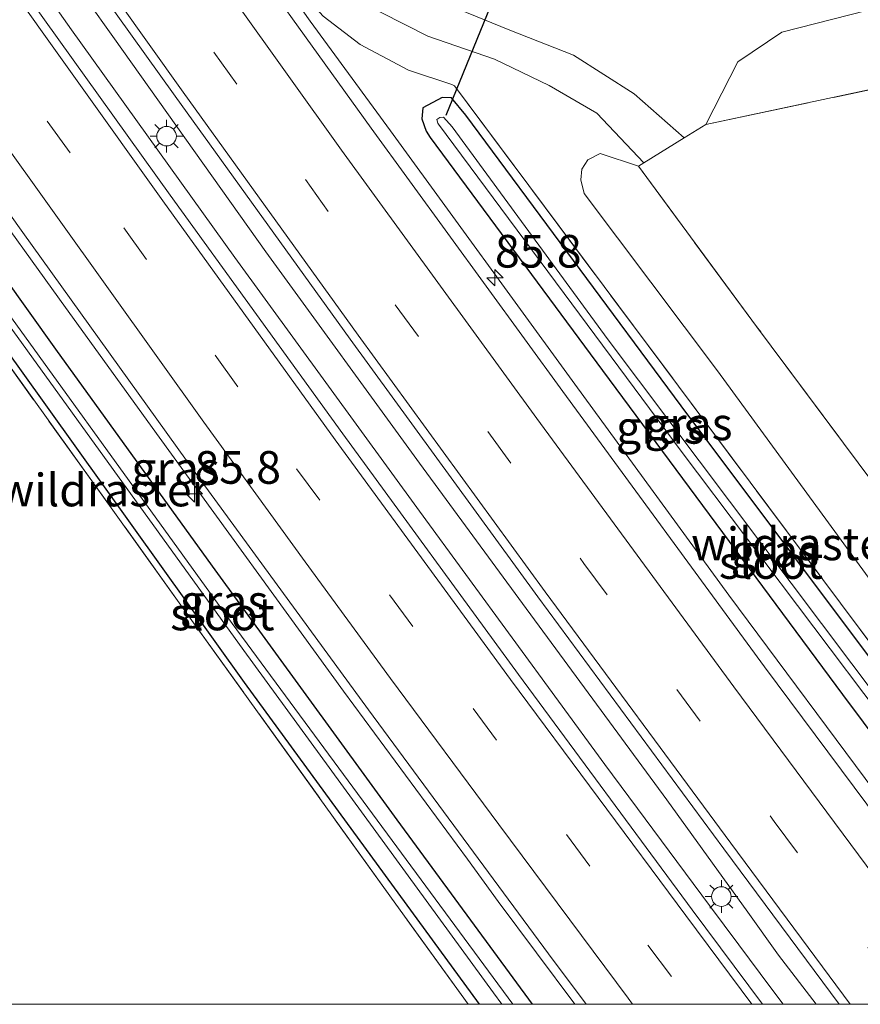
# Model space of a CAD drawing. Units: metres. Extents: x 179999 to 190009, y 412498 to 418753.
# Drawn here: x 189077 to 189141, y 412500 to 412575 of the extents above; entities that cross this region are included whole.
import ezdxf
from ezdxf.enums import TextEntityAlignment as Align

# ---------------------------------------------------------------- set-up
doc = ezdxf.new("R2010")
doc.units = ezdxf.units.M
doc.linetypes.add('IE-TERREINAFSCHEIDING', pattern=[10, 8, -2])
doc.linetypes.add('VW-3-9_STREEP', pattern=[12, 3, -9])
doc.layers.get('0').update_dxf_attribs({"lineweight": 25})
for name, color, linetype, lineweight in [('B-ME-AM-KILOMETR-S-B1', 7, 'Continuous', 18), ('B-ME-BV-GELEIDECONSTRUCTIE-GELEIDERAIL-L-B1', 213, 'BV-GELEIDERAIL', 18), ('B-ME-GR-BOOM-GV-B6', 93, 'Continuous', 18), ('B-ME-GW-INSTEEKWATERGANG-L-B1', 10, 'Continuous', 25), ('B-ME-IE-GRASLAND-GV-B6', 93, 'Continuous', 18), ('B-ME-IE-GRONDWERKLIJN-GROND_INGERICHT-GV-B6', 253, 'Continuous', 18), ('B-ME-IE-MEUBILAIR_WEGMEUBILAIR-LICHTMAST-S-B1', 8, 'Continuous', 18), ('B-ME-IE-TERREINAFSCHEIDING-DOORGANG-L-B1', 8, 'IE-TERREINAFSCHEIDING-KUNSTMATIG-OPEN', 18), ('B-ME-IE-TERREINAFSCHEIDING-RASTERHEKWERK-L-B1', 8, 'IE-TERREINAFSCHEIDING', 18), ('B-ME-KW-DUIKER-L-B1', 10, 'Continuous', 25), ('B-ME-OG-WATER-GV-B6', 153, 'Continuous', 18), ('B-ME-VH-VERH_SOORT-BITUMEN-GV-B6', 8, 'IE-TERREINAFSCHEIDING-NATUURLIJK-HOUTWAL', 18), ('B-ME-VH-VERH_SOORT-ONVERHARD-GV-B6', 8, 'Continuous', 18), ('B-ME-VW-MARKERING-39STREEP-015-L-B1', 255, 'VW-3-9_STREEP', 18), ('B-ME-VW-MARKERING-STREEP-015-L-B1', 7, 'Continuous', 18)]:
    doc.layers.add(name, color=color, linetype=linetype, lineweight=lineweight)
doc.styles.add('NLCS-ISO', font='NLCS-ISO.TTF')
doc.linetypes.add('BV-GELEIDERAIL', pattern='A,10,-3,[108,NLCS.SHX,S=1,R=0,X=0,Y=0],-3', length=16)
doc.linetypes.add('IE-TERREINAFSCHEIDING-KUNSTMATIG-OPEN', pattern='A,7,-1.5,[67,NLCS.SHX,S=0.75,R=0,X=0,Y=0],-1.5', length=10)
doc.linetypes.add('IE-TERREINAFSCHEIDING-NATUURLIJK-HOUTWAL', pattern='A,7,-1.5,[67,NLCS.SHX,S=0.75,R=45,X=0,Y=0],-1.5,7,-1.5,[70,NLCS.SHX,S=0.75,R=0,X=0,Y=0],-1.5', length=20)

# ---------------------------------------------------------------- blocks, each defined once
blk = doc.blocks.new('hecto')
for p, q in [((0, 0.625), (-0.625, 0)), ((0, -0.625), (0, 0.625)), ((-0.625, 0), (0.625, 0)), ((0.625, 0), (0, -0.625))]:
    blk.add_line(p, q)
blk = doc.blocks.new('lantaarnpaal')
for p, q in [((-0.884, 0.884), (-0.53, 0.53)), ((0, 0.75), (0, 1.25)), ((0.53, 0.53), (0.884, 0.884)), ((-0.75, 0), (-1.25, 0)), ((0.75, 0), (1.25, 0)), ((-0.53, -0.53), (-0.884, -0.884)), ((0, -0.75), (0, -1.25)), ((0.53, -0.53), (0.884, -0.884))]:
    blk.add_line(p, q)
blk.add_circle((0, 0), 0.75)

msp = doc.modelspace()

# ---------------------------------------------------------------- linework, layer by layer
at = {"layer": 'B-ME-BV-GELEIDECONSTRUCTIE-GELEIDERAIL-L-B1'}
for p, q in [((189076.126, 412581.073, 12.651), (189080.718, 412574.59, 12.659)), ((189098.991, 412575.253, 12.437), (189095.866, 412579.659, 12.44)), ((189080.926, 412578.235, 12.595), (189084.014, 412573.904, 12.59)), ((189080.718, 412574.59, 12.659), (189093.214, 412557.146, 12.69)), ((189121.541, 412518.353, 12.704), (189129.55, 412507.575, 12.71)), ((189126.287, 412515.657, 12.604), (189132.477, 412507.063, 12.598)), ((189113.378, 412507.87, 12.411), (189111.02, 412511.107, 12.421)), ((189119.238, 412500, 12.412), (189113.378, 412507.87, 12.411)), ((189119.238, 412500, 12.412), (189113.378, 412507.87, 12.411)), ((189129.55, 412507.575, 12.71), (189131.798, 412504.55, 12.712)), ((189132.477, 412507.063, 12.598), (189134.823, 412503.764, 12.6)), ((189131.798, 412504.55, 12.712), (189134.248, 412501.253, 12.714)), ((189134.823, 412503.764, 12.6), (189137.706, 412500, 12.606)), ((189134.823, 412503.764, 12.6), (189137.706, 412500, 12.606)), ((189134.248, 412501.253, 12.714), (189135.187, 412500, 12.709)), ((189134.248, 412501.253, 12.714), (189135.187, 412500, 12.709))]:
    msp.add_line(p, q, dxfattribs=at)
for points in [[(189111.02, 412511.107, 12.421), (189101.537, 412523.97, 12.398), (189087.425, 412543.398, 12.407), (189080.256, 412553.329, 12.396), (189073.369, 412562.868, 12.385), (189061.762, 412579.225, 12.377), (189048.098, 412598.891, 12.339), (189034.419, 412618.6, 12.329), (189029.716, 412625.497, 12.33)], [(189154.302, 412500, 12.412), (189142.956, 412515.291, 12.399), (189131.023, 412531.316, 12.4), (189119.239, 412547.464, 12.384), (189105.128, 412566.854, 12.375), (189098.991, 412575.253, 12.437)], [(189154.302, 412500, 12.412), (189142.956, 412515.291, 12.399), (189131.023, 412531.316, 12.4), (189119.239, 412547.464, 12.384), (189105.128, 412566.854, 12.375), (189098.991, 412575.253, 12.437)], [(189084.014, 412573.904, 12.59), (189095.595, 412557.598, 12.582), (189107.35, 412541.41, 12.589)], [(189093.214, 412557.146, 12.69), (189107.354, 412537.734, 12.7), (189121.541, 412518.353, 12.704)], [(189107.35, 412541.41, 12.589), (189115.233, 412530.677, 12.607), (189126.287, 412515.657, 12.604)]]:
    msp.add_polyline3d(points, dxfattribs=at)
at = {"layer": 'B-ME-GR-BOOM-GV-B6'}
for points in [[(189129.269, 412567.331, 11.119), (189131.714, 412572.139, 11.102), (189135.088, 412574.403, 11.169), (189148.207, 412577.762, 11.227), (189168.554, 412582.333, 11.273), (189190.694, 412586.945, 11.318), (189206.032, 412590.12, 11.414)], [(189214.144, 412584.84, 11.364), (189184.377, 412578.682, 11.231), (189165.701, 412574.902, 11.173), (189145.678, 412570.828, 11.21), (189129.269, 412567.331, 11.119)], [(189165.699, 412500, 10.977), (189153.993, 412515.842, 10.986), (189130.153, 412548.481, 11.081), (189119.956, 412562.046, 11.148), (189119.701, 412563.114, 11.148), (189119.766, 412563.921, 11.148), (189120.241, 412564.634, 11.148), (189121.174, 412565.109, 11.148), (189124.104, 412564.154, 11.102), (189133.16, 412551.877, 11.115), (189145.408, 412535.422, 11.165), (189158.407, 412517.583, 11.165), (189171.602, 412500, 11.145), (189165.699, 412500, 10.977)], [(189165.699, 412500, 10.977), (189153.993, 412515.842, 10.986), (189130.153, 412548.481, 11.081), (189119.956, 412562.046, 11.148), (189119.701, 412563.114, 11.148), (189119.766, 412563.921, 11.148), (189120.241, 412564.634, 11.148), (189121.174, 412565.109, 11.148), (189124.104, 412564.154, 11.102), (189133.16, 412551.877, 11.115), (189145.408, 412535.422, 11.165), (189158.407, 412517.583, 11.165), (189171.602, 412500, 11.145), (189165.699, 412500, 10.977)]]:
    msp.add_polyline3d(points, dxfattribs=at)
at = {"layer": 'B-ME-GW-INSTEEKWATERGANG-L-B1'}
for points in [[(189161.588, 412500, 11.1), (189144.622, 412522.788, 11.057), (189127.383, 412545.811, 11.027), (189110.901, 412568.044, 11.351), (189109.815, 412569.369, 11.414), (189109.09, 412569.401, 11.439), (189107.597, 412568.608, 11.459), (189107.527, 412567.765, 11.501), (189107.872, 412566.832, 11.513), (189108.181, 412566.345, 11.513), (189121.357, 412548.517, 11.389), (189139.737, 412523.703, 11.422), (189157.434, 412500, 11.239)], [(189161.588, 412500, 11.1), (189144.622, 412522.788, 11.057), (189127.383, 412545.811, 11.027), (189110.901, 412568.044, 11.351), (189109.815, 412569.369, 11.414), (189109.09, 412569.401, 11.439), (189107.597, 412568.608, 11.459), (189107.527, 412567.765, 11.501), (189107.872, 412566.832, 11.513), (189108.181, 412566.345, 11.513), (189121.357, 412548.517, 11.389), (189139.737, 412523.703, 11.422), (189157.434, 412500, 11.239)], [(189116.006, 412500, 11.272), (189105.649, 412514.128, 11.281), (189091.521, 412533.532, 11.285), (189079.518, 412550.13, 11.293), (189071.379, 412561.523, 11.339), (189070.394, 412561.697, 11.339), (189069.339, 412561.243, 11.302), (189068.781, 412560.39, 11.21), (189068.899, 412559.518, 11.214), (189076.733, 412548.651, 11.235), (189093.94, 412524.629, 11.185), (189111.93, 412500, 11.224)], [(189116.006, 412500, 11.272), (189105.649, 412514.128, 11.281), (189091.521, 412533.532, 11.285), (189079.518, 412550.13, 11.293), (189071.379, 412561.523, 11.339), (189070.394, 412561.697, 11.339), (189069.339, 412561.243, 11.302), (189068.781, 412560.39, 11.21), (189068.899, 412559.518, 11.214), (189076.733, 412548.651, 11.235), (189093.94, 412524.629, 11.185), (189111.93, 412500, 11.224)]]:
    msp.add_polyline3d(points, dxfattribs=at)
at = {"layer": 'B-ME-IE-GRASLAND-GV-B6'}
for points in [[(189133.603, 412500, 11.983), (189128.229, 412507.234, 11.983), (189114.922, 412525.25, 11.967), (189101.481, 412543.657, 11.958), (189088.272, 412561.93, 11.952), (189075.366, 412579.97, 11.91), (189058.377, 412604.202, 11.92), (189050.003, 412616.299, 11.909), (189039.56, 412631.507, 11.902), (189028.795, 412647.252, 11.907), (189018.558, 412662.482, 11.887)], [(189133.603, 412500, 11.983), (189128.229, 412507.234, 11.983), (189114.922, 412525.25, 11.967), (189101.481, 412543.657, 11.958), (189088.272, 412561.93, 11.952), (189075.366, 412579.97, 11.91), (189058.377, 412604.202, 11.92), (189050.003, 412616.299, 11.909), (189039.56, 412631.507, 11.902), (189028.795, 412647.252, 11.907), (189018.558, 412662.482, 11.887)], [(189033.089, 412649.388, 11.883), (189046.729, 412629.305, 11.918), (189060.229, 412609.786, 11.932), (189076.2, 412586.916, 11.896), (189088.644, 412569.499, 11.926), (189102.042, 412550.896, 11.97), (189116.422, 412531.182, 11.979), (189130.642, 412511.901, 11.99), (189139.475, 412500, 11.995), (189133.603, 412500, 11.983)], [(189033.089, 412649.388, 11.883), (189046.729, 412629.305, 11.918), (189060.229, 412609.786, 11.932), (189076.2, 412586.916, 11.896), (189088.644, 412569.499, 11.926), (189102.042, 412550.896, 11.97), (189116.422, 412531.182, 11.979), (189130.642, 412511.901, 11.99), (189139.475, 412500, 11.995), (189133.603, 412500, 11.983)], [(189127.617, 412566.315, 11.114), (189123.782, 412569.673, 11.447), (189119.132, 412572.633, 11.43), (189114.268, 412574.556, 11.526), (189109.568, 412576.47, 11.559), (189106.058, 412578.546, 11.543), (189102.753, 412580.788, 11.538), (189098.47, 412585.04, 11.584), (189093.474, 412590.845, 11.546), (189094.088, 412591.314, 11.553), (189099.284, 412585.254, 11.729), (189101.622, 412583.759, 11.75), (189104.944, 412583.452, 11.842), (189108.775, 412584.196, 11.97), (189116.986, 412587.423, 11.979), (189127.642, 412590.465, 11.929), (189142.384, 412593.794, 11.8), (189157.828, 412597.027, 11.696), (189173.764, 412599.597, 11.567), (189191.125, 412602.05, 11.609), (189207.745, 412603.953, 11.601)], [(189206.032, 412590.12, 11.414), (189190.694, 412586.945, 11.318), (189168.554, 412582.333, 11.273), (189148.207, 412577.762, 11.227), (189135.088, 412574.403, 11.169), (189131.714, 412572.139, 11.102), (189129.269, 412567.331, 11.119), (189127.617, 412566.315, 11.114)], [(189153.002, 412500, 11.7), (189144.493, 412511.415, 11.689), (189133.767, 412525.834, 11.692), (189118.33, 412546.901, 11.669), (189103.644, 412567.059, 11.671), (189091.017, 412584.629, 11.649)], [(189153.002, 412500, 11.7), (189144.493, 412511.415, 11.689), (189133.767, 412525.834, 11.692), (189118.33, 412546.901, 11.669), (189103.644, 412567.059, 11.671), (189091.017, 412584.629, 11.649)], [(189063.289, 412578.318, 11.626), (189076.999, 412559.069, 11.664), (189090.228, 412540.629, 11.673), (189103.45, 412522.547, 11.67), (189117.237, 412503.856, 11.701), (189120.121, 412500, 11.703), (189116.006, 412500, 11.272), (189105.649, 412514.128, 11.281), (189091.521, 412533.532, 11.285), (189079.518, 412550.13, 11.293), (189071.379, 412561.523, 11.339)], [(189063.289, 412578.318, 11.626), (189076.999, 412559.069, 11.664), (189090.228, 412540.629, 11.673), (189103.45, 412522.547, 11.67), (189117.237, 412503.856, 11.701), (189120.121, 412500, 11.703), (189116.006, 412500, 11.272), (189105.649, 412514.128, 11.281), (189091.521, 412533.532, 11.285), (189079.518, 412550.13, 11.293), (189071.379, 412561.523, 11.339)], [(189102.595, 412576.833, 11.621), (189107.983, 412574.091, 11.588), (189113.103, 412572.34, 11.518), (189117.289, 412570.31, 11.385), (189120.937, 412568.201, 11.306), (189124.522, 412564.411, 11.103), (189124.104, 412564.154, 11.102), (189121.174, 412565.109, 11.148), (189120.241, 412564.634, 11.148), (189119.766, 412563.921, 11.148), (189119.701, 412563.114, 11.148), (189119.956, 412562.046, 11.148), (189130.153, 412548.481, 11.081), (189153.993, 412515.842, 10.986), (189165.699, 412500, 10.977), (189162.494, 412500, 11.043)], [(189102.595, 412576.833, 11.621), (189107.983, 412574.091, 11.588), (189113.103, 412572.34, 11.518), (189117.289, 412570.31, 11.385), (189120.937, 412568.201, 11.306), (189124.522, 412564.411, 11.103), (189124.104, 412564.154, 11.102), (189121.174, 412565.109, 11.148), (189120.241, 412564.634, 11.148), (189119.766, 412563.921, 11.148), (189119.701, 412563.114, 11.148), (189119.956, 412562.046, 11.148), (189130.153, 412548.481, 11.081), (189153.993, 412515.842, 10.986), (189165.699, 412500, 10.977), (189162.494, 412500, 11.043)], [(189099.968, 412575.64, 11.597), (189102.804, 412573.467, 11.63), (189106.509, 412571.503, 11.63), (189109.823, 412570.402, 11.628), (189110.022, 412570.305, 11.602), (189127.17, 412547.311, 11.071), (189139.578, 412530.69, 11.059), (189153.353, 412512.265, 11.092), (189162.494, 412500, 11.043), (189161.588, 412500, 11.1), (189144.622, 412522.788, 11.057), (189127.383, 412545.811, 11.027), (189110.901, 412568.044, 11.351), (189109.815, 412569.369, 11.414), (189109.09, 412569.401, 11.439), (189107.597, 412568.608, 11.459), (189107.527, 412567.765, 11.501), (189107.872, 412566.832, 11.513), (189108.181, 412566.345, 11.513), (189121.357, 412548.517, 11.389), (189139.737, 412523.703, 11.422), (189157.434, 412500, 11.239), (189153.002, 412500, 11.7)], [(189162.494, 412500, 11.043), (189153.353, 412512.265, 11.092), (189139.578, 412530.69, 11.059), (189127.17, 412547.311, 11.071), (189110.022, 412570.305, 11.602), (189109.823, 412570.402, 11.628), (189106.509, 412571.503, 11.63), (189102.804, 412573.467, 11.63), (189099.968, 412575.64, 11.597)], [(189162.494, 412500, 11.043), (189153.353, 412512.265, 11.092), (189139.578, 412530.69, 11.059), (189127.17, 412547.311, 11.071), (189110.022, 412570.305, 11.602), (189109.823, 412570.402, 11.628), (189106.509, 412571.503, 11.63), (189102.804, 412573.467, 11.63), (189099.968, 412575.64, 11.597)], [(189099.968, 412575.64, 11.597), (189102.804, 412573.467, 11.63), (189106.509, 412571.503, 11.63), (189109.823, 412570.402, 11.628), (189110.022, 412570.305, 11.602), (189127.17, 412547.311, 11.071), (189139.578, 412530.69, 11.059), (189153.353, 412512.265, 11.092), (189162.494, 412500, 11.043), (189161.588, 412500, 11.1), (189144.622, 412522.788, 11.057), (189127.383, 412545.811, 11.027), (189110.901, 412568.044, 11.351), (189109.815, 412569.369, 11.414), (189109.09, 412569.401, 11.439), (189107.597, 412568.608, 11.459), (189107.527, 412567.765, 11.501), (189107.872, 412566.832, 11.513), (189108.181, 412566.345, 11.513), (189121.357, 412548.517, 11.389), (189139.737, 412523.703, 11.422), (189157.434, 412500, 11.239), (189153.002, 412500, 11.7)], [(189157.434, 412500, 11.239), (189139.737, 412523.703, 11.422), (189121.357, 412548.517, 11.389), (189108.181, 412566.345, 11.513), (189107.872, 412566.832, 11.513), (189107.527, 412567.765, 11.501), (189107.597, 412568.608, 11.459), (189109.09, 412569.401, 11.439), (189109.815, 412569.369, 11.414), (189110.901, 412568.044, 11.351), (189127.383, 412545.811, 11.027), (189144.622, 412522.788, 11.057)], [(189157.434, 412500, 11.239), (189139.737, 412523.703, 11.422), (189121.357, 412548.517, 11.389), (189108.181, 412566.345, 11.513), (189107.872, 412566.832, 11.513), (189107.527, 412567.765, 11.501), (189107.597, 412568.608, 11.459), (189109.09, 412569.401, 11.439), (189109.815, 412569.369, 11.414), (189110.901, 412568.044, 11.351), (189127.383, 412545.811, 11.027), (189144.622, 412522.788, 11.057)], [(189145.079, 412519.897, 10.479), (189121.805, 412550.867, 10.666), (189109.854, 412567.17, 10.571), (189109.191, 412567.904, 10.575), (189108.897, 412567.885, 10.575), (189108.672, 412567.715, 10.571), (189108.748, 412567.437, 10.575), (189108.814, 412567.372, 10.575), (189127.391, 412542.327, 10.604), (189147.695, 412515.403, 10.525)], [(189145.079, 412519.897, 10.479), (189121.805, 412550.867, 10.666), (189109.854, 412567.17, 10.571), (189109.191, 412567.904, 10.575), (189108.897, 412567.885, 10.575), (189108.672, 412567.715, 10.571), (189108.748, 412567.437, 10.575), (189108.814, 412567.372, 10.575), (189127.391, 412542.327, 10.604), (189147.695, 412515.403, 10.525)], [(189111.93, 412500, 11.224), (189093.94, 412524.629, 11.185), (189076.733, 412548.651, 11.235), (189068.899, 412559.518, 11.214), (189068.781, 412560.39, 11.21), (189069.339, 412561.243, 11.302), (189070.394, 412561.697, 11.339), (189071.379, 412561.523, 11.339), (189079.518, 412550.13, 11.293), (189091.521, 412533.532, 11.285), (189105.649, 412514.128, 11.281), (189116.006, 412500, 11.272), (189114.508, 412500, 10.543), (189093.009, 412529.157, 10.625), (189070.669, 412560.061, 10.649), (189070.536, 412560.156, 10.649), (189070.336, 412560.045, 10.649), (189070.388, 412559.787, 10.641), (189070.773, 412559.097, 10.641), (189093.905, 412527.087, 10.583), (189113.007, 412500.874, 10.483), (189113.656, 412500, 10.482), (189111.93, 412500, 11.224)], [(189111.93, 412500, 11.224), (189093.94, 412524.629, 11.185), (189076.733, 412548.651, 11.235), (189068.899, 412559.518, 11.214), (189068.781, 412560.39, 11.21), (189069.339, 412561.243, 11.302), (189070.394, 412561.697, 11.339), (189071.379, 412561.523, 11.339), (189079.518, 412550.13, 11.293), (189091.521, 412533.532, 11.285), (189105.649, 412514.128, 11.281), (189116.006, 412500, 11.272), (189114.508, 412500, 10.543), (189093.009, 412529.157, 10.625), (189070.669, 412560.061, 10.649), (189070.536, 412560.156, 10.649), (189070.336, 412560.045, 10.649), (189070.388, 412559.787, 10.641), (189070.773, 412559.097, 10.641), (189093.905, 412527.087, 10.583), (189113.007, 412500.874, 10.483), (189113.656, 412500, 10.482), (189111.93, 412500, 11.224)], [(189111.071, 412500, 11.099), (189105.551, 412507.653, 11.1), (189089.479, 412530.014, 11.108), (189072.35, 412553.888, 11.106)], [(189111.071, 412500, 11.099), (189105.551, 412507.653, 11.1), (189089.479, 412530.014, 11.108), (189072.35, 412553.888, 11.106)], [(189076.733, 412548.651, 11.235), (189093.94, 412524.629, 11.185), (189111.93, 412500, 11.224), (189111.071, 412500, 11.099)], [(189076.733, 412548.651, 11.235), (189093.94, 412524.629, 11.185), (189111.93, 412500, 11.224), (189111.071, 412500, 11.099)]]:
    msp.add_polyline3d(points, dxfattribs=at)
at = {"layer": 'B-ME-IE-GRONDWERKLIJN-GROND_INGERICHT-GV-B6'}
for points in [[(189171.602, 412500, 11.145), (189158.407, 412517.583, 11.165), (189145.408, 412535.422, 11.165), (189133.16, 412551.877, 11.115), (189124.104, 412564.154, 11.102), (189124.522, 412564.411, 11.103), (189127.617, 412566.315, 11.114), (189129.269, 412567.331, 11.119), (189145.678, 412570.828, 11.21), (189165.701, 412574.902, 11.173), (189184.377, 412578.682, 11.231), (189214.144, 412584.84, 11.364)], [(189171.602, 412500, 11.145), (189158.407, 412517.583, 11.165), (189145.408, 412535.422, 11.165), (189133.16, 412551.877, 11.115), (189124.104, 412564.154, 11.102), (189124.522, 412564.411, 11.103), (189127.617, 412566.315, 11.114), (189129.269, 412567.331, 11.119), (189145.678, 412570.828, 11.21), (189165.701, 412574.902, 11.173), (189184.377, 412578.682, 11.231), (189214.144, 412584.84, 11.364)], [(188954.843, 412500, 11.001), (188954.637, 412500.922, 11.002), (188953.562, 412510.5, 11.172), (188950.991, 412515.675, 11.214), (188951.715, 412517.913, 11.197), (188948.166, 412531.597, 10.89), (188959.71, 412534.616, 10.99), (188979.553, 412539.527, 10.903), (189003.749, 412545.494, 10.89), (189026.299, 412551.341, 10.942), (189041.988, 412555.357, 11.044), (189054.437, 412558.566, 11.148), (189063.883, 412560.926, 11.106), (189064.603, 412561.087, 11.131), (189067.599, 412560.717, 11.235), (189072.35, 412553.888, 11.106), (189089.479, 412530.014, 11.108), (189105.551, 412507.653, 11.1), (189111.071, 412500, 11.099), (188954.843, 412500, 11.001)], [(188954.843, 412500, 11.001), (188954.637, 412500.922, 11.002), (188953.562, 412510.5, 11.172), (188950.991, 412515.675, 11.214), (188951.715, 412517.913, 11.197), (188948.166, 412531.597, 10.89), (188959.71, 412534.616, 10.99), (188979.553, 412539.527, 10.903), (189003.749, 412545.494, 10.89), (189026.299, 412551.341, 10.942), (189041.988, 412555.357, 11.044), (189054.437, 412558.566, 11.148), (189063.883, 412560.926, 11.106), (189064.603, 412561.087, 11.131), (189067.599, 412560.717, 11.235), (189072.35, 412553.888, 11.106), (189089.479, 412530.014, 11.108), (189105.551, 412507.653, 11.1), (189111.071, 412500, 11.099), (188954.843, 412500, 11.001)]]:
    msp.add_polyline3d(points, dxfattribs=at)
at = {"layer": 'B-ME-IE-TERREINAFSCHEIDING-DOORGANG-L-B1'}
msp.add_polyline3d([(189124.104, 412564.154, 11.102), (189124.522, 412564.411, 11.103), (189127.617, 412566.315, 11.114), (189129.269, 412567.331, 11.119)], dxfattribs=at)
at = {"layer": 'B-ME-IE-TERREINAFSCHEIDING-RASTERHEKWERK-L-B1'}
for points in [[(189129.269, 412567.331, 11.119), (189145.678, 412570.828, 11.21), (189165.701, 412574.902, 11.173), (189184.377, 412578.682, 11.231), (189214.144, 412584.84, 11.364), (189217.614, 412591.885, 11.314), (189232.447, 412593.05, 11.335), (189253.773, 412594.446, 11.376), (189269.123, 412595.412, 11.414), (189283.022, 412596.488, 11.443), (189291.731, 412597.75, 11.476), (189305.858, 412600.22, 11.592), (189317.982, 412602.144, 11.584), (189323.962, 412603.759, 11.597), (189332.927, 412606.312, 11.567), (189342.158, 412609.094, 11.597), (189348.773, 412610.842, 11.555), (189364.165, 412595.224, 11.418), (189379.155, 412580.25, 11.376), (189388.418, 412571.065, 11.329)], [(189109.823, 412570.402, 11.628), (189106.509, 412571.503, 11.63), (189102.804, 412573.467, 11.63), (189099.968, 412575.64, 11.597), (189097.066, 412578.893, 11.638), (189090.168, 412588.318, 11.51)], [(189111.071, 412500, 11.099), (189105.551, 412507.653, 11.1), (189089.479, 412530.014, 11.108), (189072.35, 412553.888, 11.106), (189067.599, 412560.717, 11.235), (189067.356, 412561.066, 11.242), (189065.458, 412564.413, 11.431), (189063.615, 412567.862, 11.588), (189060.302, 412574.062, 11.65), (189060.147, 412574.399, 11.697), (189059.87, 412574.928, 11.632), (189057.36, 412579.76, 11.584), (189057.238, 412579.933, 11.584)], [(189111.071, 412500, 11.099), (189105.551, 412507.653, 11.1), (189089.479, 412530.014, 11.108), (189072.35, 412553.888, 11.106), (189067.599, 412560.717, 11.235), (189067.356, 412561.066, 11.242), (189065.458, 412564.413, 11.431), (189063.615, 412567.862, 11.588), (189060.302, 412574.062, 11.65), (189060.147, 412574.399, 11.697), (189059.87, 412574.928, 11.632), (189057.36, 412579.76, 11.584), (189057.238, 412579.933, 11.584)], [(189109.823, 412570.402, 11.628), (189110.022, 412570.305, 11.602), (189127.17, 412547.311, 11.071), (189139.578, 412530.69, 11.059), (189153.353, 412512.265, 11.092), (189162.494, 412500, 11.043)], [(189109.823, 412570.402, 11.628), (189110.022, 412570.305, 11.602), (189127.17, 412547.311, 11.071), (189139.578, 412530.69, 11.059), (189153.353, 412512.265, 11.092), (189162.494, 412500, 11.043)], [(189171.602, 412500, 11.145), (189158.407, 412517.583, 11.165), (189145.408, 412535.422, 11.165), (189133.16, 412551.877, 11.115), (189124.104, 412564.154, 11.102)], [(189171.602, 412500, 11.145), (189158.407, 412517.583, 11.165), (189145.408, 412535.422, 11.165), (189133.16, 412551.877, 11.115), (189124.104, 412564.154, 11.102)]]:
    msp.add_polyline3d(points, dxfattribs=at)
at = {"layer": 'B-ME-KW-DUIKER-L-B1'}
msp.add_line((189109.398, 412568.056, 10.841), (189113.613, 412578.386, 10.828), dxfattribs=at)
at = {"layer": 'B-ME-OG-WATER-GV-B6'}
for points in [[(189159.216, 412500, 10.448), (189147.695, 412515.403, 10.525), (189127.391, 412542.327, 10.604), (189108.814, 412567.372, 10.575), (189108.748, 412567.437, 10.575), (189108.672, 412567.715, 10.571), (189108.897, 412567.885, 10.575), (189109.191, 412567.904, 10.575), (189109.854, 412567.17, 10.571), (189121.805, 412550.867, 10.666), (189145.079, 412519.897, 10.479), (189160.051, 412500, 10.375), (189159.216, 412500, 10.448)], [(189159.216, 412500, 10.448), (189147.695, 412515.403, 10.525), (189127.391, 412542.327, 10.604), (189108.814, 412567.372, 10.575), (189108.748, 412567.437, 10.575), (189108.672, 412567.715, 10.571), (189108.897, 412567.885, 10.575), (189109.191, 412567.904, 10.575), (189109.854, 412567.17, 10.571), (189121.805, 412550.867, 10.666), (189145.079, 412519.897, 10.479), (189160.051, 412500, 10.375), (189159.216, 412500, 10.448)], [(189113.656, 412500, 10.482), (189113.007, 412500.874, 10.483), (189093.905, 412527.087, 10.583), (189070.773, 412559.097, 10.641), (189070.388, 412559.787, 10.641), (189070.336, 412560.045, 10.649), (189070.536, 412560.156, 10.649), (189070.669, 412560.061, 10.649), (189093.009, 412529.157, 10.625), (189114.508, 412500, 10.543), (189113.656, 412500, 10.482)], [(189113.656, 412500, 10.482), (189113.007, 412500.874, 10.483), (189093.905, 412527.087, 10.583), (189070.773, 412559.097, 10.641), (189070.388, 412559.787, 10.641), (189070.336, 412560.045, 10.649), (189070.536, 412560.156, 10.649), (189070.669, 412560.061, 10.649), (189093.009, 412529.157, 10.625), (189114.508, 412500, 10.543), (189113.656, 412500, 10.482)]]:
    msp.add_polyline3d(points, dxfattribs=at)
at = {"layer": 'B-ME-VH-VERH_SOORT-BITUMEN-GV-B6'}
for points in [[(189018.558, 412662.482, 11.887), (189028.795, 412647.252, 11.907), (189039.56, 412631.507, 11.902), (189050.003, 412616.299, 11.909), (189058.377, 412604.202, 11.92), (189075.366, 412579.97, 11.91), (189088.272, 412561.93, 11.952), (189101.481, 412543.657, 11.958), (189114.922, 412525.25, 11.967), (189128.229, 412507.234, 11.983), (189133.603, 412500, 11.983), (189120.121, 412500, 11.703)], [(189018.558, 412662.482, 11.887), (189028.795, 412647.252, 11.907), (189039.56, 412631.507, 11.902), (189050.003, 412616.299, 11.909), (189058.377, 412604.202, 11.92), (189075.366, 412579.97, 11.91), (189088.272, 412561.93, 11.952), (189101.481, 412543.657, 11.958), (189114.922, 412525.25, 11.967), (189128.229, 412507.234, 11.983), (189133.603, 412500, 11.983), (189120.121, 412500, 11.703)], [(189043.413, 412653.327, 11.621), (189057, 412633.481, 11.64), (189069.363, 412615.601, 11.637), (189077.377, 412604.192, 11.645), (189085.763, 412592.254, 11.653), (189089.059, 412587.471, 11.65), (189091.017, 412584.629, 11.649), (189103.644, 412567.059, 11.671), (189118.33, 412546.901, 11.669), (189133.767, 412525.834, 11.692), (189144.493, 412511.415, 11.689), (189153.002, 412500, 11.7), (189139.475, 412500, 11.995)], [(189043.413, 412653.327, 11.621), (189057, 412633.481, 11.64), (189069.363, 412615.601, 11.637), (189077.377, 412604.192, 11.645), (189085.763, 412592.254, 11.653), (189089.059, 412587.471, 11.65), (189091.017, 412584.629, 11.649), (189103.644, 412567.059, 11.671), (189118.33, 412546.901, 11.669), (189133.767, 412525.834, 11.692), (189144.493, 412511.415, 11.689), (189153.002, 412500, 11.7), (189139.475, 412500, 11.995)], [(189120.121, 412500, 11.703), (189117.237, 412503.856, 11.701), (189103.45, 412522.547, 11.67), (189090.228, 412540.629, 11.673), (189076.999, 412559.069, 11.664), (189063.289, 412578.318, 11.626), (189060.679, 412582.048, 11.628), (189049.348, 412598.243, 11.639), (189049.036, 412598.694, 11.639), (189039.877, 412611.912, 11.635), (189026.416, 412631.542, 11.627), (189013.526, 412650.526, 11.622)], [(189120.121, 412500, 11.703), (189117.237, 412503.856, 11.701), (189103.45, 412522.547, 11.67), (189090.228, 412540.629, 11.673), (189076.999, 412559.069, 11.664), (189063.289, 412578.318, 11.626), (189060.679, 412582.048, 11.628), (189049.348, 412598.243, 11.639), (189049.036, 412598.694, 11.639), (189039.877, 412611.912, 11.635), (189026.416, 412631.542, 11.627), (189013.526, 412650.526, 11.622)], [(189139.475, 412500, 11.995), (189130.642, 412511.901, 11.99), (189116.422, 412531.182, 11.979), (189102.042, 412550.896, 11.97), (189088.644, 412569.499, 11.926), (189076.2, 412586.916, 11.896), (189060.229, 412609.786, 11.932), (189046.729, 412629.305, 11.918), (189033.089, 412649.388, 11.883)], [(189139.475, 412500, 11.995), (189130.642, 412511.901, 11.99), (189116.422, 412531.182, 11.979), (189102.042, 412550.896, 11.97), (189088.644, 412569.499, 11.926), (189076.2, 412586.916, 11.896), (189060.229, 412609.786, 11.932), (189046.729, 412629.305, 11.918), (189033.089, 412649.388, 11.883)]]:
    msp.add_polyline3d(points, dxfattribs=at)
at = {"layer": 'B-ME-VH-VERH_SOORT-ONVERHARD-GV-B6'}
msp.add_polyline3d([(189124.522, 412564.411, 11.103), (189120.937, 412568.201, 11.306), (189117.289, 412570.31, 11.385), (189113.103, 412572.34, 11.518), (189107.983, 412574.091, 11.588), (189102.595, 412576.833, 11.621), (189097.609, 412580.829, 11.63), (189090.873, 412588.857, 11.518), (189093.474, 412590.845, 11.546), (189098.47, 412585.04, 11.584), (189102.753, 412580.788, 11.538), (189106.058, 412578.546, 11.543), (189109.568, 412576.47, 11.559), (189114.268, 412574.556, 11.526), (189119.132, 412572.633, 11.43), (189123.782, 412569.673, 11.447), (189127.617, 412566.315, 11.114), (189124.522, 412564.411, 11.103)], dxfattribs=at)
at = {"layer": 'B-ME-VW-MARKERING-39STREEP-015-L-B1'}
for points in [[(188931.982, 412814.274, 11.76), (188944.651, 412793.661, 11.756), (188957.452, 412773.108, 11.776), (188970.307, 412752.741, 11.765), (188983.295, 412732.36, 11.777), (188996.433, 412712.113, 11.8), (189009.752, 412691.887, 11.805), (189023.163, 412671.81, 11.824), (189036.672, 412651.825, 11.796), (189050.255, 412631.838, 11.839), (189063.984, 412611.975, 11.836), (189079.846, 412589.404, 11.803), (189091.619, 412572.872, 11.848), (189105.501, 412553.539, 11.869), (189119.935, 412533.746, 11.891), (189134.505, 412513.997, 11.904), (189144.893, 412500, 11.915)], [(188931.982, 412814.274, 11.76), (188944.651, 412793.661, 11.756), (188957.452, 412773.108, 11.776), (188970.307, 412752.741, 11.765), (188983.295, 412732.36, 11.777), (188996.433, 412712.113, 11.8), (189009.752, 412691.887, 11.805), (189023.163, 412671.81, 11.824), (189036.672, 412651.825, 11.796), (189050.255, 412631.838, 11.839), (189063.984, 412611.975, 11.836), (189079.846, 412589.404, 11.803), (189091.619, 412572.872, 11.848), (189105.501, 412553.539, 11.869), (189119.935, 412533.746, 11.891), (189134.505, 412513.997, 11.904), (189144.893, 412500, 11.915)], [(188918.569, 412810.734, 11.721), (188928.28, 412794.785, 11.723), (188935.241, 412783.627, 11.713), (188945.988, 412766.234, 11.736), (188956.547, 412749.513, 11.756), (188966.585, 412733.728, 11.75), (188974.934, 412720.836, 11.765), (188985.03, 412705.199, 11.783), (188995.898, 412688.678, 11.765), (189005.693, 412673.842, 11.753), (189015.025, 412659.872, 11.777), (189025.137, 412644.859, 11.803), (189036.085, 412628.908, 11.818), (189046.194, 412614.202, 11.82), (189054.695, 412601.94, 11.829), (189071.87, 412577.359, 11.851), (189084.711, 412559.439, 11.858), (189097.946, 412540.99, 11.861), (189111.472, 412522.64, 11.865), (189124.842, 412504.532, 11.883), (189128.23, 412500, 11.887)], [(188918.569, 412810.734, 11.721), (188928.28, 412794.785, 11.723), (188935.241, 412783.627, 11.713), (188945.988, 412766.234, 11.736), (188956.547, 412749.513, 11.756), (188966.585, 412733.728, 11.75), (188974.934, 412720.836, 11.765), (188985.03, 412705.199, 11.783), (188995.898, 412688.678, 11.765), (189005.693, 412673.842, 11.753), (189015.025, 412659.872, 11.777), (189025.137, 412644.859, 11.803), (189036.085, 412628.908, 11.818), (189046.194, 412614.202, 11.82), (189054.695, 412601.94, 11.829), (189071.87, 412577.359, 11.851), (189084.711, 412559.439, 11.858), (189097.946, 412540.99, 11.861), (189111.472, 412522.64, 11.865), (189124.842, 412504.532, 11.883), (189128.23, 412500, 11.887)]]:
    msp.add_polyline3d(points, dxfattribs=at)
at = {"layer": 'B-ME-VW-MARKERING-STREEP-015-L-B1'}
for points in [[(188935.224, 412815.979, 11.638), (188944.263, 412801.232, 11.656), (188949.934, 412792.089, 11.641), (188958.901, 412777.68, 11.657), (188966.23, 412766.007, 11.663), (188977.626, 412748.08, 11.661), (188985.579, 412735.555, 11.669), (188995.946, 412719.528, 11.668), (189005.87, 412704.411, 11.687), (189017.573, 412686.755, 11.69), (189029.372, 412669.113, 11.71), (189041.245, 412651.533, 11.711), (189054.419, 412632.256, 11.734), (189067.084, 412613.912, 11.74), (189082.888, 412591.323, 11.71), (189089.043, 412582.672, 11.73), (189101.39, 412565.381, 11.76), (189116.346, 412544.832, 11.774), (189131.415, 412524.308, 11.798), (189142.121, 412509.867, 11.805), (189149.436, 412500, 11.804)], [(188935.224, 412815.979, 11.638), (188944.263, 412801.232, 11.656), (188949.934, 412792.089, 11.641), (188958.901, 412777.68, 11.657), (188966.23, 412766.007, 11.663), (188977.626, 412748.08, 11.661), (188985.579, 412735.555, 11.669), (188995.946, 412719.528, 11.668), (189005.87, 412704.411, 11.687), (189017.573, 412686.755, 11.69), (189029.372, 412669.113, 11.71), (189041.245, 412651.533, 11.711), (189054.419, 412632.256, 11.734), (189067.084, 412613.912, 11.74), (189082.888, 412591.323, 11.71), (189089.043, 412582.672, 11.73), (189101.39, 412565.381, 11.76), (189116.346, 412544.832, 11.774), (189131.415, 412524.308, 11.798), (189142.121, 412509.867, 11.805), (189149.436, 412500, 11.804)], [(188921.674, 412812.673, 11.8), (188931.324, 412796.826, 11.809), (188938.33, 412785.588, 11.801), (188948.985, 412768.336, 11.841), (188959.505, 412751.756, 11.849), (188969.591, 412735.82, 11.85), (188978.227, 412722.473, 11.852), (188988.077, 412707.198, 11.873), (188998.836, 412690.868, 11.866), (189008.94, 412675.577, 11.848), (189017.956, 412662.086, 11.877), (189028.21, 412646.844, 11.9), (189039.007, 412631.101, 11.907), (189049.427, 412615.941, 11.921), (189057.793, 412603.826, 11.91), (189074.833, 412579.522, 11.91), (189087.72, 412561.5, 11.953), (189100.903, 412543.19, 11.966), (189114.324, 412524.865, 11.961), (189127.729, 412506.789, 11.973), (189132.801, 412500, 11.975)], [(188921.674, 412812.673, 11.8), (188931.324, 412796.826, 11.809), (188938.33, 412785.588, 11.801), (188948.985, 412768.336, 11.841), (188959.505, 412751.756, 11.849), (188969.591, 412735.82, 11.85), (188978.227, 412722.473, 11.852), (188988.077, 412707.198, 11.873), (188998.836, 412690.868, 11.866), (189008.94, 412675.577, 11.848), (189017.956, 412662.086, 11.877), (189028.21, 412646.844, 11.9), (189039.007, 412631.101, 11.907), (189049.427, 412615.941, 11.921), (189057.793, 412603.826, 11.91), (189074.833, 412579.522, 11.91), (189087.72, 412561.5, 11.953), (189100.903, 412543.19, 11.966), (189114.324, 412524.865, 11.961), (189127.729, 412506.789, 11.973), (189132.801, 412500, 11.975)], [(188928.809, 412812.439, 11.82), (188941.416, 412791.924, 11.834), (188954.305, 412771.282, 11.857), (188967.161, 412750.855, 11.853), (188980.172, 412730.459, 11.863), (188993.268, 412710.236, 11.874), (189006.686, 412689.873, 11.879), (189020.064, 412669.85, 11.884), (189033.712, 412649.628, 11.897), (189047.214, 412629.785, 11.933), (189060.966, 412609.909, 11.914), (189076.752, 412587.372, 11.893), (189089.266, 412569.805, 11.923), (189102.658, 412551.225, 11.964), (189116.971, 412531.58, 11.977), (189131.181, 412512.332, 11.99), (189140.329, 412500, 11.996)], [(188928.809, 412812.439, 11.82), (188941.416, 412791.924, 11.834), (188954.305, 412771.282, 11.857), (188967.161, 412750.855, 11.853), (188980.172, 412730.459, 11.863), (188993.268, 412710.236, 11.874), (189006.686, 412689.873, 11.879), (189020.064, 412669.85, 11.884), (189033.712, 412649.628, 11.897), (189047.214, 412629.785, 11.933), (189060.966, 412609.909, 11.914), (189076.752, 412587.372, 11.893), (189089.266, 412569.805, 11.923), (189102.658, 412551.225, 11.964), (189116.971, 412531.58, 11.977), (189131.181, 412512.332, 11.99), (189140.329, 412500, 11.996)], [(188920.773, 412800.03, 11.627), (188930.269, 412784.504, 11.631), (188939.454, 412769.788, 11.629), (188949.417, 412753.877, 11.654), (188959.372, 412738.191, 11.652), (188969.906, 412721.773, 11.664), (188979.331, 412707.221, 11.675), (188988.215, 412693.534, 11.675), (188998.289, 412678.304, 11.689), (189008.391, 412663.106, 11.693), (189018.984, 412647.405, 11.711), (189027.699, 412634.566, 11.722), (189037.943, 412619.612, 11.72), (189046.896, 412606.628, 11.715), (189053.798, 412596.66, 11.702), (189065.429, 412580.14, 11.749), (189074.962, 412566.749, 11.757), (189083.683, 412554.591, 11.774), (189090.834, 412544.562, 11.781), (189098.612, 412533.862, 11.789), (189105.122, 412524.926, 11.779), (189113.424, 412513.759, 11.786), (189123.327, 412500.458, 11.797), (189123.667, 412500, 11.798)], [(188920.773, 412800.03, 11.627), (188930.269, 412784.504, 11.631), (188939.454, 412769.788, 11.629), (188949.417, 412753.877, 11.654), (188959.372, 412738.191, 11.652), (188969.906, 412721.773, 11.664), (188979.331, 412707.221, 11.675), (188988.215, 412693.534, 11.675), (188998.289, 412678.304, 11.689), (189008.391, 412663.106, 11.693), (189018.984, 412647.405, 11.711), (189027.699, 412634.566, 11.722), (189037.943, 412619.612, 11.72), (189046.896, 412606.628, 11.715), (189053.798, 412596.66, 11.702), (189065.429, 412580.14, 11.749), (189074.962, 412566.749, 11.757), (189083.683, 412554.591, 11.774), (189090.834, 412544.562, 11.781), (189098.612, 412533.862, 11.789), (189105.122, 412524.926, 11.779), (189113.424, 412513.759, 11.786), (189123.327, 412500.458, 11.797), (189123.667, 412500, 11.798)]]:
    msp.add_polyline3d(points, dxfattribs=at)

# ---------------------------------------------------------------- block references
at = {"layer": 'B-ME-AM-KILOMETR-S-B1', "rotation": 90}
for p in [(189113.131, 412555.604, 11.53), (189090.127, 412539.06, 11.484)]:
    msp.add_blockref('hecto', p, dxfattribs=at)
at = {"layer": 'B-ME-IE-MEUBILAIR_WEGMEUBILAIR-LICHTMAST-S-B1', "rotation": 90}
for p in [(189087.991, 412566.442, 11.779), (189130.459, 412508.245, 11.928)]:
    msp.add_blockref('lantaarnpaal', p, dxfattribs=at)

# ---------------------------------------------------------------- texts
at = {"layer": 'B-ME-AM-KILOMETR-S-B1', "ltscale": 0.2, "style": 'NLCS-ISO'}
for p in [(189113.131, 412555.604, 11.53), (189090.127, 412539.06, 11.484)]:
    msp.add_text('85.8', height=2.5, dxfattribs=at).set_placement(p, align=Align.BOTTOM_LEFT)
at = {"layer": 'B-ME-IE-GRASLAND-GV-B6', "ltscale": 0.2, "style": 'NLCS-ISO'}
for p in [(189125.776, 412544.159), (189125.776, 412544.159), (189127.933, 412544.429), (189127.933, 412544.429), (189088.679, 412541.024), (189088.679, 412541.024), (189134.557, 412534.701), (189134.557, 412534.701), (189092.393, 412530.849), (189092.393, 412530.849)]:
    msp.add_text('gras', height=2.5, dxfattribs=at).set_placement(p, align=Align.MIDDLE_CENTER)
at = {"layer": 'B-ME-IE-TERREINAFSCHEIDING-RASTERHEKWERK-L-B1', "ltscale": 0.2, "style": 'NLCS-ISO'}
for p in [(189083.186, 412539.362), (189083.186, 412539.362), (189136.189, 412535.239), (189136.189, 412535.239)]:
    msp.add_text('wildraster', height=2.5, dxfattribs=at).set_placement(p, align=Align.MIDDLE_CENTER)
at = {"layer": 'B-ME-OG-WATER-GV-B6', "ltscale": 0.2, "style": 'NLCS-ISO'}
for p in [(189134.26, 412533.816), (189134.26, 412533.816), (189092.264, 412529.874), (189092.264, 412529.874)]:
    msp.add_text('sloot', height=2.5, dxfattribs=at).set_placement(p, align=Align.MIDDLE_CENTER)

doc.saveas('drawing.dxf')
